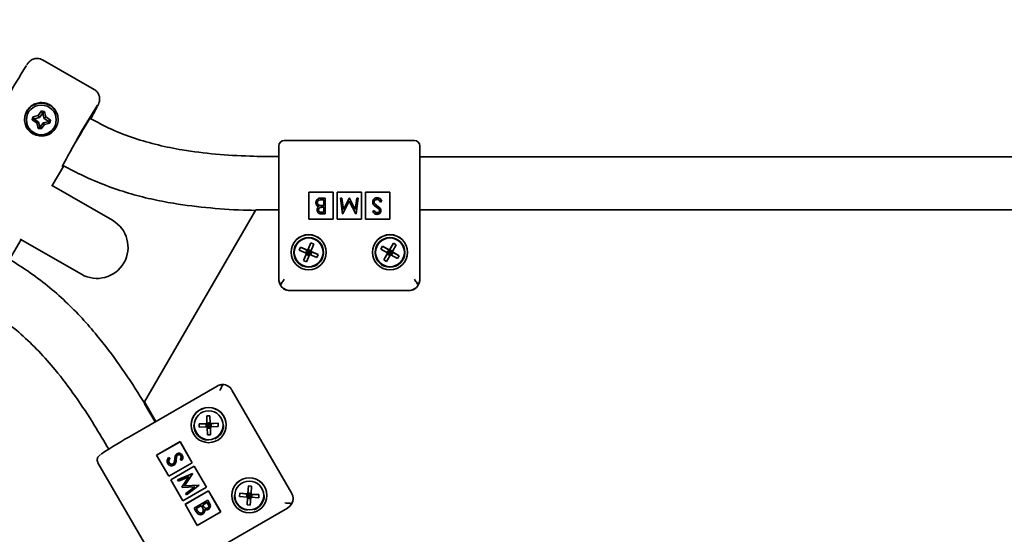
# Model space of a CAD drawing. Units: millimetres. Extents: x 0 to 212, y 0 to 297.
# Drawn here: x 99 to 106, y 219 to 222 of the extents above; entities that cross this region are included whole.
import ezdxf

# ---------------------------------------------------------------- set-up
doc = ezdxf.new("R2010")
doc.units = ezdxf.units.MM
doc.linetypes.add('HIDDEN', pattern=[1.905, 1.27, -0.635])
doc.styles.add('SLDTEXTSTYLE1', font='FONT - TRUETYPE - HUMANIST 777 LIGHT BT.TTF')
doc.dimstyles.new('SLDDIMSTYLE0', dxfattribs={"dimtxt": 2.95, "dimasz": 3.302, "dimexe": 0, "dimexo": 0.0625, "dimgap": 0.7375, "dimtad": 1, "dimlfac": 50, "dimrnd": 1e-09, "dimzin": 12, "dimdsep": 46, "dimtxsty": 'SLDTEXTSTYLE1', "dimsah": 1, "dimcen": 0.09, "dimadec": 0, "dimazin": 3, "dimtfac": 1, "dimtofl": 0, "dimtmove": 0, "dimatfit": 3, "dimfxl": 1, "dimfrac": 2, "dimtolj": 1, "dimtzin": 12, "dimarcsym": 0})

# ---------------------------------------------------------------- blocks, each defined once
blk = doc.blocks.new('_D_3')
at = {"color": 7, "linetype": 'Continuous', "lineweight": 18}
blk.add_line((104.8755, 252.8763), (89.8858, 226.8896), dxfattribs=at)
for points in [[(104.8755, 252.8763), (102.7856, 250.2699), (103.6657, 249.7622)], [(89.8858, 226.8896), (91.9757, 229.4961), (91.0956, 230.0037)]]:
    blk.add_solid(points, dxfattribs=at)
at = {"color": 7, "linetype": 'Continuous', "lineweight": 18, "insert": (92.0227, 238.3651), "char_height": 2.95, "attachment_point": 1, "rotation": 60.02251, "style": 'SLDTEXTSTYLE1'}
blk.add_mtext('1500', dxfattribs=at)

msp = doc.modelspace()

# ---------------------------------------------------------------- linework, layer by layer
at = {"color": 7, "linetype": 'Continuous', "lineweight": 35}
for p, q in [((99.3959, 221.86571), (99.01485, 222.08551)), ((99.00698, 221.70856), (98.98281, 221.67499)), ((99.01358, 221.68967), (98.99181, 221.65942)), ((99.02859, 221.70447), (99.00698, 221.70856)), ((99.01358, 221.68967), (99.00698, 221.70856)), ((99.01641, 221.68913), (99.01358, 221.68967)), ((99.01641, 221.68913), (99.02859, 221.70447)), ((99.02561, 221.65303), (99.01641, 221.68913)), ((99.0388, 221.6644), (99.02859, 221.70447)), ((98.89551, 221.64172), (98.89551, 221.6413)), ((98.94271, 221.66479), (98.93861, 221.64319)), ((98.95513, 221.6474), (98.93861, 221.64319)), ((98.93861, 221.64319), (98.97221, 221.61905)), ((98.98281, 221.67499), (98.94271, 221.66479)), ((98.95567, 221.65023), (98.94271, 221.66479)), ((98.95567, 221.65023), (98.95513, 221.6474)), ((98.95513, 221.6474), (98.98541, 221.62565)), ((98.99181, 221.65942), (98.95567, 221.65023)), ((98.98541, 221.62565), (98.97221, 221.61905)), ((98.97221, 221.61905), (98.98242, 221.57898)), ((98.99181, 221.65942), (98.98281, 221.67499)), ((98.98541, 221.62565), (98.9946, 221.58955)), ((98.99744, 221.58901), (99.01921, 221.61926)), ((99.00404, 221.57489), (99.0282, 221.60846)), ((99.01921, 221.61926), (99.05534, 221.62845)), ((99.01921, 221.61926), (99.0282, 221.60846)), ((99.02561, 221.65303), (99.0388, 221.6644)), ((99.05588, 221.63128), (99.02561, 221.65303)), ((99.0282, 221.60846), (99.06831, 221.61866)), ((99.0724, 221.64026), (99.0388, 221.6644)), ((99.05534, 221.62845), (99.05588, 221.63128)), ((99.05534, 221.62845), (99.06831, 221.61866)), ((99.05588, 221.63128), (99.0724, 221.64026)), ((99.06831, 221.61866), (99.0724, 221.64026)), ((99.11551, 221.6413), (99.11551, 221.64172)), ((99.36525, 221.6525), (99.36407, 221.65318)), ((98.9946, 221.58955), (98.98242, 221.57898)), ((98.98242, 221.57898), (99.00404, 221.57489)), ((98.9946, 221.58955), (98.99744, 221.58901)), ((98.99744, 221.58901), (99.00404, 221.57489)), ((101.75897, 221.48992), (100.79897, 221.48992)), ((100.75897, 221.18184), (100.75897, 221.44992)), ((101.79897, 221.44992), (101.79897, 221.18184)), ((107.01897, 221.36992), (101.79897, 221.36992)), ((99.08631, 221.15584), (99.17132, 221.30294)), ((99.1642, 221.30669), (99.16538, 221.30601)), ((99.16531, 221.30621), (99.16538, 221.30601)), ((100.75897, 220.4625), (100.75897, 221.18184)), ((101.79897, 221.18184), (101.79897, 220.4625)), ((99.53057, 220.89958), (99.08024, 221.15934)), ((101.15897, 221.10762), (100.97897, 221.10762)), ((100.97897, 221.10762), (100.97897, 220.9078)), ((101.15897, 221.10677), (100.97897, 221.10677)), ((101.15897, 220.9078), (101.15897, 221.10762)), ((101.36897, 221.10762), (101.18897, 221.10762)), ((101.18897, 221.10762), (101.18897, 220.9078)), ((101.36897, 221.10677), (101.18897, 221.10677)), ((101.36897, 220.9078), (101.36897, 221.10762)), ((101.57897, 221.10762), (101.39897, 221.10762)), ((101.39897, 221.10762), (101.39897, 220.9078)), ((101.57897, 221.10677), (101.39897, 221.10677)), ((101.57897, 220.9078), (101.57897, 221.10762)), ((101.03192, 221.03064), (101.03192, 221.02979)), ((101.0691, 221.06366), (101.10058, 221.06366)), ((101.09013, 221.05173), (101.07525, 221.05173)), ((101.09013, 221.05088), (101.07525, 221.05088)), ((101.09013, 221.00848), (101.09013, 221.05173)), ((101.10058, 221.06366), (101.10058, 220.94735)), ((101.22947, 220.94735), (101.21401, 221.06366)), ((101.21401, 221.06366), (101.22451, 221.06366)), ((101.21401, 221.06366), (101.21401, 221.0628)), ((101.22947, 220.94649), (101.21401, 221.0628)), ((101.22451, 221.06366), (101.23565, 220.97996)), ((101.27894, 221.04278), (101.23099, 220.94735)), ((101.27894, 221.04193), (101.23099, 220.94649)), ((101.23565, 220.97996), (101.27768, 221.06366)), ((101.27768, 221.06366), (101.28003, 221.06366)), ((101.327, 220.94735), (101.27894, 221.04278)), ((101.27894, 221.04278), (101.27894, 221.04193)), ((101.327, 220.94649), (101.27894, 221.04193)), ((101.28003, 221.06366), (101.32222, 220.97978)), ((101.32222, 220.97978), (101.33334, 221.06366)), ((101.34386, 221.06366), (101.32849, 220.94735)), ((101.34386, 221.0628), (101.32849, 220.94649)), ((101.33334, 221.06366), (101.34386, 221.06366)), ((101.34386, 221.06366), (101.34386, 221.0628)), ((101.45132, 221.03516), (101.45132, 221.03431)), ((101.48458, 221.05471), (101.48458, 221.05386)), ((101.51998, 221.04122), (101.51014, 221.03532)), ((101.51998, 221.04037), (101.51014, 221.03447)), ((101.51014, 221.03532), (101.51014, 221.03447)), ((101.51998, 221.04122), (101.51998, 221.04037)), ((100.58767, 220.97777), (99.76783, 219.55906)), ((100.75897, 220.97777), (100.58767, 220.97777)), ((101.04088, 220.97617), (101.04088, 220.97532)), ((101.07595, 220.95927), (101.09013, 220.95927)), ((101.09013, 220.99655), (101.08311, 220.99655)), ((101.09013, 220.9957), (101.08311, 220.9957)), ((101.08321, 221.00848), (101.09013, 221.00848)), ((101.09013, 220.95927), (101.09013, 220.99655)), ((101.45282, 220.96405), (101.46226, 220.9712)), ((101.45282, 220.96405), (101.45282, 220.9632)), ((101.4944, 220.98605), (101.4944, 220.98519)), ((101.51252, 220.97151), (101.51252, 220.97066)), ((107.01897, 220.97777), (101.79897, 220.97777)), ((100.97897, 220.9078), (101.15897, 220.9078)), ((101.10058, 220.94735), (101.07787, 220.94735)), ((101.10058, 220.94649), (101.07787, 220.94649)), ((101.10058, 220.94735), (101.10058, 220.94649)), ((101.18897, 220.9078), (101.36897, 220.9078)), ((101.23099, 220.94735), (101.22947, 220.94735)), ((101.22947, 220.94735), (101.22947, 220.94649)), ((101.23099, 220.94649), (101.22947, 220.94649)), ((101.23099, 220.94735), (101.23099, 220.94649)), ((101.32849, 220.94735), (101.327, 220.94735)), ((101.327, 220.94735), (101.327, 220.94649)), ((101.32849, 220.94649), (101.327, 220.94649)), ((101.32849, 220.94735), (101.32849, 220.94649)), ((101.39897, 220.9078), (101.57897, 220.9078)), ((101.48383, 220.94436), (101.48383, 220.94351)), ((98.77115, 220.61044), (98.85616, 220.75756)), ((98.85039, 220.76088), (99.30073, 220.50112)), ((100.86897, 220.6626), (100.86897, 220.66232)), ((100.91812, 220.70048), (100.90906, 220.67828)), ((100.96056, 220.65729), (100.90906, 220.67828)), ((100.96962, 220.6795), (100.91812, 220.70048)), ((100.91812, 220.70048), (100.96962, 220.67707)), ((100.97239, 220.67582), (100.96332, 220.65361)), ((100.96962, 220.67707), (100.96962, 220.6795)), ((100.99461, 220.66676), (100.97239, 220.67582)), ((100.97239, 220.67582), (100.97897, 220.65966)), ((100.99451, 220.73258), (100.97351, 220.68113)), ((100.99451, 220.73258), (100.97351, 220.67871)), ((100.97351, 220.67871), (100.97351, 220.68113)), ((100.99461, 220.66676), (100.97897, 220.65966)), ((100.98562, 220.64475), (100.99461, 220.66676)), ((101.01674, 220.72353), (100.99451, 220.73258)), ((101.01674, 220.72353), (100.99574, 220.67208)), ((100.99574, 220.66966), (100.99574, 220.67208)), ((100.99738, 220.66819), (101.04887, 220.64721)), ((100.99738, 220.66819), (100.99738, 220.66576)), ((101.04887, 220.64721), (100.99738, 220.66576)), ((101.08897, 220.66232), (101.08897, 220.6626)), ((101.46897, 220.6626), (101.46897, 220.66232)), ((101.52382, 220.70839), (101.51182, 220.68763)), ((101.55999, 220.65985), (101.51182, 220.68763)), ((101.57199, 220.68061), (101.52382, 220.70839)), ((101.52382, 220.70839), (101.57199, 220.67819)), ((101.57457, 220.67656), (101.56257, 220.6558)), ((101.57199, 220.67819), (101.57199, 220.68061)), ((101.59536, 220.66458), (101.57457, 220.67656)), ((101.57457, 220.67656), (101.57897, 220.65966)), ((101.60387, 220.72982), (101.57607, 220.6817)), ((101.60387, 220.72982), (101.57607, 220.67928)), ((101.57607, 220.67928), (101.57607, 220.6817)), ((101.59536, 220.66458), (101.57897, 220.65966)), ((101.58353, 220.64411), (101.59536, 220.66458)), ((101.62466, 220.71783), (101.59685, 220.66972)), ((101.59685, 220.66729), (101.59685, 220.66972)), ((101.59795, 220.66564), (101.64611, 220.63786)), ((101.59795, 220.66564), (101.59795, 220.66321)), ((101.64611, 220.63786), (101.59795, 220.66321)), ((101.62466, 220.71783), (101.60387, 220.72982)), ((101.68897, 220.66232), (101.68897, 220.6626)), ((100.9622, 220.6534), (100.9412, 220.60196)), ((100.9622, 220.65098), (100.9412, 220.60196)), ((100.96342, 220.5929), (100.9412, 220.60196)), ((100.9622, 220.6534), (100.9622, 220.65098)), ((100.97897, 220.65966), (100.96332, 220.65361)), ((100.96332, 220.65361), (100.98533, 220.64464)), ((100.98442, 220.64435), (100.96342, 220.5929)), ((100.98549, 220.6447), (100.97897, 220.65966)), ((100.98831, 220.64599), (101.03981, 220.62501)), ((101.03981, 220.62501), (101.04887, 220.64721)), ((101.56108, 220.65577), (101.53327, 220.60765)), ((101.56108, 220.65334), (101.53327, 220.60765)), ((101.55406, 220.59566), (101.53327, 220.60765)), ((101.58186, 220.64378), (101.55406, 220.59566)), ((101.56108, 220.65577), (101.56108, 220.65334)), ((101.57897, 220.65966), (101.56257, 220.6558)), ((101.56257, 220.6558), (101.58304, 220.644)), ((101.58329, 220.64405), (101.57897, 220.65966)), ((101.58595, 220.64487), (101.63411, 220.61709)), ((101.63411, 220.61709), (101.64611, 220.63786)), ((100.75897, 220.46079), (100.75897, 220.4625)), ((101.79897, 220.4625), (101.79897, 220.46079)), ((100.83897, 220.38083), (100.83897, 220.38087)), ((100.83897, 220.38083), (101.71897, 220.38083)), ((101.71897, 220.38083), (101.71897, 220.38087)), ((100.30364, 219.6748), (99.68029, 219.31523)), ((100.85393, 218.88108), (100.41223, 219.64544)), ((99.76783, 219.55906), (99.85162, 219.41406)), ((99.76783, 219.55906), (99.76783, 219.54373)), ((99.76783, 219.54373), (99.84498, 219.41023)), ((100.25017, 219.45594), (100.22619, 219.45511)), ((100.2281, 219.39958), (100.22619, 219.45511)), ((100.25209, 219.40041), (100.25017, 219.45594)), ((100.25017, 219.45594), (100.25209, 219.39798)), ((100.13061, 219.38488), (100.13061, 219.3846)), ((100.22522, 219.3965), (100.16964, 219.39458)), ((100.17046, 219.37062), (100.16964, 219.39458)), ((100.22522, 219.39407), (100.16964, 219.39458)), ((100.22604, 219.37253), (100.17046, 219.37062)), ((100.22522, 219.3965), (100.22522, 219.39407)), ((100.2281, 219.39716), (100.2281, 219.39958)), ((100.25219, 219.39487), (100.2282, 219.39404)), ((100.2282, 219.39404), (100.22903, 219.37008)), ((100.24061, 219.38195), (100.2282, 219.39404)), ((100.22903, 219.37008), (100.24061, 219.38195)), ((100.22903, 219.37008), (100.25301, 219.3709)), ((100.22913, 219.36965), (100.23104, 219.31412)), ((100.25219, 219.39487), (100.24061, 219.38195)), ((100.25301, 219.3709), (100.24061, 219.38195)), ((100.25209, 219.39798), (100.25209, 219.40041)), ((100.25301, 219.3709), (100.25219, 219.39487)), ((100.25312, 219.37048), (100.25503, 219.31495)), ((100.25312, 219.37048), (100.25312, 219.36805)), ((100.25503, 219.31495), (100.25312, 219.36805)), ((100.31075, 219.39944), (100.25517, 219.39753)), ((100.31075, 219.39944), (100.25517, 219.3951)), ((100.25517, 219.3951), (100.25517, 219.39753)), ((100.31158, 219.37547), (100.256, 219.37356)), ((100.31158, 219.37547), (100.31075, 219.39944)), ((100.35061, 219.3846), (100.35061, 219.38488)), ((99.68028, 219.31519), (99.68029, 219.31523)), ((100.23104, 219.31412), (100.25503, 219.31495)), ((100.0293, 219.26442), (99.85609, 219.16451)), ((100.0293, 219.26356), (99.85646, 219.16387)), ((100.1193, 219.10867), (100.0293, 219.26442)), ((100.0293, 219.26356), (100.0293, 219.26442)), ((100.11893, 219.10846), (100.0293, 219.26356)), ((99.85609, 219.16451), (99.94609, 219.00876)), ((99.94314, 219.14667), (99.95317, 219.1411)), ((99.95317, 219.1411), (99.95317, 219.14025)), ((100.00376, 219.15212), (100.00376, 219.15127)), ((100.01295, 219.16627), (100.01295, 219.16542)), ((100.03425, 219.15886), (100.03425, 219.15801)), ((100.04933, 219.14734), (100.04933, 219.14841)), ((99.42321, 219.10855), (99.90321, 218.27792)), ((99.9341, 219.12056), (99.9341, 219.11949)), ((99.93881, 219.10333), (99.93881, 219.10248)), ((99.94609, 219.00876), (100.1193, 219.10867)), ((100.1343, 219.08272), (99.96109, 218.98281)), ((100.1343, 219.08186), (99.96146, 218.98217)), ((99.98272, 219.09029), (99.98272, 219.08944)), ((100.04361, 219.12714), (100.03269, 219.13173)), ((100.03269, 219.13173), (100.03269, 219.13088)), ((100.04361, 219.12629), (100.03269, 219.13088)), ((100.04361, 219.12714), (100.04361, 219.12629)), ((100.2243, 218.92697), (100.1343, 219.08272)), ((100.1343, 219.08186), (100.1343, 219.08272)), ((100.22393, 218.92676), (100.1343, 219.08186)), ((100.01175, 218.98306), (100.12025, 219.02792)), ((100.09528, 219.00628), (100.01701, 218.97396)), ((100.09451, 219.00511), (100.01701, 218.97311)), ((100.04367, 218.92784), (100.09528, 219.00628)), ((100.121, 219.02663), (100.06231, 218.93733)), ((100.121, 219.02578), (100.06289, 218.93736)), ((100.12025, 219.02792), (100.121, 219.02663)), ((100.121, 219.02663), (100.121, 219.02578)), ((99.96109, 218.98281), (100.05109, 218.82706)), ((100.01701, 218.97396), (100.01175, 218.98306)), ((100.01175, 218.98306), (100.01175, 218.98221)), ((100.01701, 218.97311), (100.01175, 218.98221)), ((100.01701, 218.97396), (100.01701, 218.97311)), ((100.04484, 218.9258), (100.04367, 218.92784)), ((100.04367, 218.92784), (100.04367, 218.92699)), ((100.04484, 218.92495), (100.04367, 218.92699)), ((100.1384, 218.93128), (100.04484, 218.9258)), ((100.1372, 218.93036), (100.04484, 218.92495)), ((100.04484, 218.9258), (100.04484, 218.92495)), ((100.05109, 218.82706), (100.2243, 218.92697)), ((100.06231, 218.93733), (100.16901, 218.94356)), ((100.07143, 218.87979), (100.1384, 218.93128)), ((100.16976, 218.94225), (100.07668, 218.87071)), ((100.16976, 218.9414), (100.07668, 218.86986)), ((100.16901, 218.94356), (100.16976, 218.94225)), ((100.16976, 218.94225), (100.16976, 218.9414)), ((100.5297, 218.88167), (100.53364, 218.93709)), ((100.53364, 218.93709), (100.5297, 218.87925)), ((100.55757, 218.9354), (100.53364, 218.93709)), ((100.55364, 218.87997), (100.55757, 218.9354)), ((100.2393, 218.90102), (100.06609, 218.80111)), ((100.2393, 218.90016), (100.06646, 218.80047)), ((100.07668, 218.87071), (100.07143, 218.87979)), ((100.07143, 218.87979), (100.07143, 218.87894)), ((100.07668, 218.86986), (100.07143, 218.87894)), ((100.07668, 218.87071), (100.07668, 218.86986)), ((100.3293, 218.74527), (100.2393, 218.90102)), ((100.2393, 218.90016), (100.2393, 218.90102)), ((100.32893, 218.74506), (100.2393, 218.90016)), ((100.43061, 218.86574), (100.43061, 218.86546)), ((100.46934, 218.85892), (100.47103, 218.88284)), ((100.52481, 218.85499), (100.46934, 218.85892)), ((100.52651, 218.8789), (100.47103, 218.88284)), ((100.52651, 218.87648), (100.47103, 218.88284)), ((100.52758, 218.8518), (100.52364, 218.79637)), ((100.52364, 218.79637), (100.52758, 218.84937)), ((100.52651, 218.8789), (100.52651, 218.87648)), ((100.52758, 218.8518), (100.52758, 218.84937)), ((100.52949, 218.87614), (100.52779, 218.85222)), ((100.52779, 218.85222), (100.54061, 218.86281)), ((100.52779, 218.85222), (100.55173, 218.85052)), ((100.55343, 218.87444), (100.52949, 218.87614)), ((100.54061, 218.86281), (100.52949, 218.87614)), ((100.5297, 218.87925), (100.5297, 218.88167)), ((100.55343, 218.87444), (100.54061, 218.86281)), ((100.55173, 218.85052), (100.54061, 218.86281)), ((100.55152, 218.8501), (100.54758, 218.79468)), ((100.55173, 218.85052), (100.55343, 218.87444)), ((100.55364, 218.87755), (100.55364, 218.87997)), ((100.61018, 218.84893), (100.55471, 218.85287)), ((100.61188, 218.87285), (100.55641, 218.87678)), ((100.55641, 218.87436), (100.55641, 218.87678)), ((100.61188, 218.87285), (100.55641, 218.87436)), ((100.61018, 218.84893), (100.61188, 218.87285)), ((100.65061, 218.86546), (100.65061, 218.86574)), ((100.86381, 218.84253), (100.86381, 218.84423)), ((100.06609, 218.80111), (100.15609, 218.64536)), ((100.13339, 218.77257), (100.23421, 218.83072)), ((100.14913, 218.74533), (100.13339, 218.77257)), ((100.13339, 218.77257), (100.13339, 218.77172)), ((100.14913, 218.74448), (100.13339, 218.77172)), ((100.18644, 218.79112), (100.14896, 218.76949)), ((100.18644, 218.79026), (100.14932, 218.76885)), ((100.1899, 218.78512), (100.18644, 218.79112)), ((100.18644, 218.79112), (100.18644, 218.79026)), ((100.1899, 218.78427), (100.18644, 218.79026)), ((100.22909, 218.81572), (100.19678, 218.79708)), ((100.19678, 218.79708), (100.20029, 218.79101)), ((100.22909, 218.81487), (100.19715, 218.79644)), ((100.20026, 218.4136), (100.8238, 218.77327)), ((100.23618, 218.80345), (100.22909, 218.81572)), ((100.22909, 218.81572), (100.22909, 218.81487)), ((100.23618, 218.8026), (100.22909, 218.81487)), ((100.23421, 218.83072), (100.24557, 218.81107)), ((100.25336, 218.7874), (100.25336, 218.78846)), ((100.52364, 218.79637), (100.54758, 218.79468)), ((100.82381, 218.77331), (100.8238, 218.77327)), ((100.14896, 218.76949), (100.15639, 218.75662)), ((100.15609, 218.64536), (100.3293, 218.74527)), ((100.19634, 218.72967), (100.19634, 218.72882)), ((100.1996, 218.76559), (100.1996, 218.76474)), ((100.20027, 218.75581), (100.1996, 218.76474)), ((100.21175, 218.7543), (100.21175, 218.75536)), ((100.23908, 218.76466), (100.23908, 218.76381))]:
    msp.add_line(p, q, dxfattribs=at)
at = {"color": 7, "linetype": 'Continuous', "lineweight": 35, "flags": 128}
for points in [[(99.37031, 221.66096), (99.36853, 221.65951), (99.36322, 221.65192), (99.35459, 221.63845), (99.34291, 221.61956), (99.32859, 221.59589), (99.31212, 221.56825), (99.29405, 221.53758), (99.275, 221.50493), (99.25563, 221.4714), (99.23658, 221.43813), (99.21851, 221.40627), (99.20204, 221.37689), (99.18772, 221.351), (99.17604, 221.32948), (99.16741, 221.31306), (99.1621, 221.30229), (99.16031, 221.29756), (99.1621, 221.29901), (99.16479, 221.30271)], [(99.36787, 221.65481), (99.36853, 221.65622), (99.37031, 221.66096)], [(101.08082, 220.62082), (101.0881, 220.64857), (101.08897, 220.66232)], [(101.67423, 220.60737), (101.68522, 220.63387), (101.68897, 220.66232)]]:
    msp.add_lwpolyline(points, dxfattribs=at)
at = {"color": 7, "linetype": 'Continuous', "lineweight": 35}
for centre, radius in [((99.00544, 221.64168), 0.10994), ((100.97888, 220.664), 0.12992), ((100.97904, 220.66263), 0.10993), ((100.97903, 220.6628), 0.10655), ((101.57888, 220.664), 0.12992), ((101.57904, 220.66264), 0.10993), ((101.57903, 220.66281), 0.10655), ((100.24066, 219.3864), 0.12996), ((100.2406, 219.38509), 0.10657), ((100.54066, 218.86725), 0.12996), ((100.54058, 218.86595), 0.10657)]:
    msp.add_circle(centre, radius, dxfattribs=at)
at = {"color": 7, "linetype": 'HIDDEN', "lineweight": 18, "true_color": 0xffffff}
msp.add_arc((72.89795, 235.68813), 34.769, 32.616144, 269.283655, dxfattribs=at)
at = {"color": 7, "linetype": 'Continuous', "lineweight": 35}
for centre, radius, start, end in [((103.89858, 218.87874), 5.91969, 147.671008, 150.512573), ((99.00551, 221.64181), 0.124, 0.036897, 179.963103), ((99.00553, 221.64619), 0.12397, 150.044408, 330.000604), ((104.11818, 218.75247), 5.57316, 147.450098, 150.546639), ((96.95929, 223.00426), 2.76499, 330.721362, 332.754534), ((99.00551, 221.64137), 0.11, 180.038346, 359.961654), ((100.79897, 221.44992), 0.04, 90, 180), ((101.75897, 221.44992), 0.04, 0, 90), ((99.41565, 220.70035), 0.23, 240.022506, 60.022506), ((100.97897, 220.66308), 0.13, 0.037962, 179.962038), ((101.57897, 220.66308), 0.13, 0.037962, 179.962038), ((100.97897, 220.66017), 0.0192, 0.036235, 179.963765), ((100.97896, 220.66271), 0.01921, 106.481906, 119.109538), ((100.97899, 220.66274), 0.01917, 16.511075, 29.154693), ((101.57897, 220.66017), 0.0192, 0.035953, 179.964047), ((101.57897, 220.66271), 0.01921, 98.674144, 111.299873), ((101.579, 220.66274), 0.01917, 8.690239, 21.335765), ((100.97894, 220.66274), 0.01917, 196.511075, 209.154693), ((100.97897, 220.66277), 0.01921, 286.481906, 299.109538), ((101.57894, 220.66274), 0.01917, 188.690239, 201.335765), ((101.57897, 220.66277), 0.01921, 278.674144, 291.299873), ((100.83893, 220.46083), 0.07996, 180.026006, 270.025982), ((101.719, 220.46083), 0.07996, 269.974018, 359.973994), ((100.24061, 219.38537), 0.13, 0.037448, 179.962552), ((100.24054, 219.38492), 0.10993, 180.017927, 267.628774), ((100.24061, 219.38246), 0.0192, 0.036322, 179.963678), ((100.24059, 219.38502), 0.01919, 130.627456, 143.263862), ((100.2406, 219.38504), 0.01919, 220.680107, 233.314941), ((100.24062, 219.38501), 0.01919, 40.680107, 53.314941), ((100.24062, 219.38504), 0.01919, 310.627456, 323.263862), ((100.2407, 219.38491), 0.1099, 294.037575, 359.984923), ((101.313, 216.39451), 3.34607, 119.206234, 123.896889), ((100.54061, 218.86623), 0.13, 0.037448, 179.962552), ((100.54054, 218.86578), 0.10993, 180.021274, 261.594791), ((100.54061, 218.86332), 0.0192, 0.035543, 179.964457), ((100.54059, 218.86589), 0.01919, 214.648675, 227.285909), ((100.5406, 218.86587), 0.01919, 124.598822, 137.232828), ((100.54062, 218.8659), 0.01919, 304.598822, 317.232828), ((100.54062, 218.86587), 0.01919, 34.648675, 47.285909), ((100.5407, 218.86577), 0.10991, 288.005352, 359.984767), ((100.7839, 218.84254), 0.07991, 299.963779, 359.991188)]:
    msp.add_arc(centre, radius, start, end, dxfattribs=at)
for centre, major_axis, ratio, start_param, end_param in [((100.97897, 220.65966), (-0.01102, 0.01641), 0.9579811, 6.1801256, 7.5303887), ((100.97897, 220.65966), (0.00385, 0.01962), 0.9589308, 5.4224877, 6.7727508), ((100.97897, 220.65966), (0.01614, 0.01087), 0.9566372, 4.6487833, 5.9990464), ((101.57897, 220.65966), (-0.0099, 0.01717), 0.9581949, 6.1132106, 7.4634736), ((101.57897, 220.65966), (0.00517, 0.01929), 0.958828, 5.3569012, 6.7071642), ((101.57897, 220.65966), (0.0168, 0.00971), 0.9564153, 4.5793168, 5.9295798), ((100.97897, 220.65966), (0.01887, -0.00371), 0.9556331, 3.835595, 5.185858), ((101.57897, 220.65966), (0.0186, -0.00499), 0.9557441, 3.7647927, 5.1150558), ((100.83897, 220.46079), (0.05776, -0.05776), 0.958289, 4.4537227, 5.4764906), ((101.71897, 220.46079), (0.05776, 0.05776), 0.958289, 3.9482873, 4.9710553), ((100.34381, 219.60394), (-0.02153, 0.08028), 0.9597693, 4.9635353, 5.9863032), ((100.24061, 219.38195), (0.01409, -0.01363), 0.9572534, 3.2477741, 4.5980371), ((100.24061, 219.38195), (-0.00034, 0.02002), 0.9590564, 5.6245266, 6.9747896), ((100.24061, 219.38195), (0.0192, 0.00033), 0.9554967, 4.0551969, 5.40546), ((100.24061, 219.38195), (0.01363, 0.01412), 0.9573758, 4.8611501, 6.2114132), ((100.54061, 218.86281), (-0.01338, 0.01438), 0.9574403, 0.0536025, 1.4038655), ((100.54061, 218.86281), (0.01919, -0.00068), 0.9555003, 4.0003308, 5.3505938), ((100.54061, 218.86281), (0.00071, 0.02001), 0.9590531, 5.5741442, 6.9244073), ((100.54061, 218.86281), (0.01432, 0.01336), 0.9571885, 4.8084896, 6.1587527), ((100.78381, 218.84253), (0.07749, 0.02078), 0.9567553, 5.5328699, 6.5556378)]:
    msp.add_ellipse(centre, major_axis=major_axis, ratio=ratio, start_param=start_param, end_param=end_param, dxfattribs=at)
for points, knots in [([(99.01451, 222.08508), (99.00904, 222.08801), (98.99768, 222.09408), (98.97883, 222.09679), (98.96099, 222.09565), (98.94568, 222.09126), (98.93322, 222.08505), (98.92367, 222.07819), (98.91694, 222.07194), (98.91216, 222.06666), (98.90806, 222.06152), (98.9042, 222.05628), (98.90091, 222.05131), (98.89921, 222.04875)], [0, 0, 0, 0, 0.0992479, 0.2064083, 0.3014896, 0.3870267, 0.4636227, 0.530984, 0.5918586, 0.6544215, 0.7378524, 0.8644161, 1, 1, 1, 1]), ([(99.41951, 221.7422), (99.42122, 221.7456), (99.42455, 221.75219), (99.4278, 221.75939), (99.43067, 221.76637), (99.4335, 221.77511), (99.43575, 221.78646), (99.43641, 221.8001), (99.43411, 221.81627), (99.42769, 221.83369), (99.41613, 221.85003), (99.40484, 221.86122), (99.39691, 221.8647), (99.39546, 221.86533)], [0, 0, 0, 0, 0.14597312, 0.28319274, 0.38923328, 0.46555742, 0.52485216, 0.59682067, 0.67860149, 0.7706288, 0.87137896, 0.97643811, 1, 1, 1, 1]), ([(98.89812, 221.7081), (98.90604, 221.71918), (98.92188, 221.74133), (98.95762, 221.76242), (98.99813, 221.77163), (99.04033, 221.76674), (99.07823, 221.74841), (99.10745, 221.71969), (99.12601, 221.68343), (99.13178, 221.64235), (99.12519, 221.60793), (99.11578, 221.58979), (99.11289, 221.58421)], [0, 0, 0, 0, 0.1039441, 0.2077792, 0.3144774, 0.4237156, 0.5296759, 0.6315561, 0.7349455, 0.8429518, 0.9517246, 1, 1, 1, 1]), ([(100.75897, 221.37055), (100.68746, 221.3711), (100.5314, 221.37232), (100.29319, 221.38646), (100.06684, 221.41405), (99.8667, 221.45396), (99.69174, 221.50429), (99.52294, 221.56839), (99.41741, 221.62468), (99.36526, 221.65249)], [0, 0, 0, 0, 0.1491207, 0.3254791, 0.4973945, 0.6242836, 0.7507099, 0.8768078, 1, 1, 1, 1]), ([(99.16537, 221.30602), (99.2151, 221.27921), (99.31729, 221.22413), (99.47957, 221.15672), (99.64644, 221.09928), (99.81378, 221.05575), (100.01588, 221.01705), (100.25462, 220.98876), (100.45679, 220.97488), (100.5669, 220.9735), (100.58507, 220.97327)], [0, 0, 0, 0, 0.1149639, 0.2362096, 0.3572326, 0.4739879, 0.5878652, 0.7758507, 0.9630207, 1, 1, 1, 1]), ([(101.03192, 221.03064), (101.03262, 221.03585), (101.034, 221.04628), (101.04446, 221.05736), (101.0568, 221.06295), (101.06499, 221.06342), (101.0691, 221.06366)], [0, 0, 0, 0, 0.2791527, 0.5586192, 0.7790423, 1, 1, 1, 1]), ([(101.05434, 221.00091), (101.05084, 221.00232), (101.04388, 221.00514), (101.03653, 221.01292), (101.03255, 221.02182), (101.03213, 221.0277), (101.03192, 221.03064)], [0, 0, 0, 0, 0.2803796, 0.5596164, 0.7797413, 1, 1, 1, 1]), ([(101.05434, 221.00006), (101.05084, 221.00147), (101.04388, 221.00429), (101.03653, 221.01207), (101.03255, 221.02097), (101.03213, 221.02685), (101.03192, 221.02979)], [0, 0, 0, 0, 0.2803796, 0.5596164, 0.7797413, 1, 1, 1, 1]), ([(101.07525, 221.05173), (101.06765, 221.05171), (101.05626, 221.05169), (101.04617, 221.0428), (101.04286, 221.03616), (101.04253, 221.03248), (101.04237, 221.03064)], [0, 0, 0, 0, 0.4993698, 0.7487717, 0.8744052, 1, 1, 1, 1]), ([(101.07525, 221.05088), (101.06765, 221.05086), (101.05626, 221.05084), (101.04617, 221.04195), (101.04286, 221.0353), (101.04253, 221.03163), (101.04237, 221.02979)], [0, 0, 0, 0, 0.4993698, 0.7487717, 0.8744052, 1, 1, 1, 1]), ([(101.04237, 221.03064), (101.04272, 221.02779), (101.04343, 221.02209), (101.05015, 221.01378), (101.05715, 221.01134), (101.06142, 221.00986)], [0, 0, 0, 0, 0.2799877, 0.5604317, 1, 1, 1, 1]), ([(101.45132, 221.03516), (101.45198, 221.03992), (101.45328, 221.04944), (101.46257, 221.0596), (101.47334, 221.06573), (101.48083, 221.06633), (101.48458, 221.06664)], [0, 0, 0, 0, 0.2791825, 0.5590727, 0.7794364, 1, 1, 1, 1]), ([(101.47875, 220.99763), (101.47145, 221.00303), (101.46129, 221.01055), (101.45263, 221.02455), (101.45176, 221.03163), (101.45132, 221.03516)], [0, 0, 0, 0, 0.5601154, 0.7802838, 1, 1, 1, 1]), ([(101.47875, 220.99677), (101.47145, 221.00217), (101.46129, 221.0097), (101.45263, 221.0237), (101.45176, 221.03077), (101.45132, 221.03431)], [0, 0, 0, 0, 0.5601154, 0.7802838, 1, 1, 1, 1]), ([(101.48458, 221.05471), (101.48145, 221.0544), (101.47519, 221.05377), (101.46755, 221.04907), (101.4627, 221.04237), (101.46208, 221.03745), (101.46177, 221.035)], [0, 0, 0, 0, 0.2802553, 0.560109, 0.7800802, 1, 1, 1, 1]), ([(101.48458, 221.05386), (101.48145, 221.05354), (101.47519, 221.05292), (101.46755, 221.04822), (101.4627, 221.04152), (101.46208, 221.0366), (101.46177, 221.03415)], [0, 0, 0, 0, 0.2802553, 0.560109, 0.7800802, 1, 1, 1, 1]), ([(101.46177, 221.035), (101.46206, 221.03268), (101.46257, 221.02854), (101.46491, 221.0251), (101.46594, 221.02358)], [0, 0, 0, 0, 0.5589902, 1, 1, 1, 1]), ([(101.48458, 221.06664), (101.48889, 221.06621), (101.4975, 221.06535), (101.51077, 221.05658), (101.51648, 221.04705), (101.51998, 221.04122)], [0, 0, 0, 0, 0.2798747, 0.5596912, 1, 1, 1, 1]), ([(101.51014, 221.03532), (101.50668, 221.04064), (101.50185, 221.04804), (101.49199, 221.05394), (101.48705, 221.05445), (101.48458, 221.05471)], [0, 0, 0, 0, 0.5593206, 0.7797817, 1, 1, 1, 1]), ([(101.51014, 221.03447), (101.50668, 221.03978), (101.50185, 221.04719), (101.49199, 221.05309), (101.48705, 221.0536), (101.48458, 221.05386)], [0, 0, 0, 0, 0.5593206, 0.7797817, 1, 1, 1, 1]), ([(101.04088, 220.97617), (101.04108, 220.97891), (101.04147, 220.9844), (101.04529, 220.99374), (101.05091, 220.9982), (101.05434, 221.00091)], [0, 0, 0, 0, 0.2808766, 0.5614741, 1, 1, 1, 1]), ([(101.07787, 220.94735), (101.07288, 220.94745), (101.06296, 220.94766), (101.04983, 220.95359), (101.04219, 220.96446), (101.04132, 220.97227), (101.04088, 220.97617)], [0, 0, 0, 0, 0.2813174, 0.559922, 0.7799345, 1, 1, 1, 1]), ([(101.07787, 220.94649), (101.07288, 220.9466), (101.06296, 220.94681), (101.04983, 220.95274), (101.04219, 220.96361), (101.04132, 220.97141), (101.04088, 220.97532)], [0, 0, 0, 0, 0.2813174, 0.559922, 0.7799345, 1, 1, 1, 1]), ([(101.08311, 220.99655), (101.07579, 220.99655), (101.06663, 220.99653), (101.05764, 220.99062), (101.05411, 220.98659), (101.05177, 220.9817), (101.05147, 220.97815), (101.05133, 220.97638)], [0, 0, 0, 0, 0.4986432, 0.6240715, 0.749445, 0.8747453, 1, 1, 1, 1]), ([(101.08311, 220.9957), (101.07579, 220.99569), (101.06663, 220.99568), (101.05764, 220.98976), (101.05411, 220.98574), (101.05177, 220.98085), (101.05147, 220.9773), (101.05133, 220.97553)], [0, 0, 0, 0, 0.4986432, 0.6240715, 0.749445, 0.8747453, 1, 1, 1, 1]), ([(101.05133, 220.97638), (101.05166, 220.97351), (101.05216, 220.9692), (101.05584, 220.96476), (101.06281, 220.9598), (101.07012, 220.95951), (101.07595, 220.95927)], [0, 0, 0, 0, 0.2492999, 0.3749383, 0.500652, 1, 1, 1, 1]), ([(101.06142, 221.00986), (101.06547, 221.00936), (101.07271, 221.00846), (101.08, 221.00848), (101.08321, 221.00848)], [0, 0, 0, 0, 0.5597344, 1, 1, 1, 1]), ([(101.48383, 220.94436), (101.48025, 220.94471), (101.47308, 220.94542), (101.46186, 220.95226), (101.45625, 220.95957), (101.45282, 220.96405)], [0, 0, 0, 0, 0.2797624, 0.5595004, 1, 1, 1, 1]), ([(101.48383, 220.94351), (101.48025, 220.94386), (101.47308, 220.94456), (101.46186, 220.9514), (101.45625, 220.95872), (101.45282, 220.9632)], [0, 0, 0, 0, 0.2797624, 0.5595004, 1, 1, 1, 1]), ([(101.46226, 220.9712), (101.46555, 220.96699), (101.47013, 220.96111), (101.47875, 220.95678), (101.48292, 220.95645), (101.485, 220.95629)], [0, 0, 0, 0, 0.559835, 0.7798475, 1, 1, 1, 1]), ([(101.46594, 221.02358), (101.46953, 221.01975), (101.47594, 221.01289), (101.48357, 221.00744), (101.48693, 221.00503)], [0, 0, 0, 0, 0.5595002, 1, 1, 1, 1]), ([(101.4944, 220.98605), (101.49152, 220.98827), (101.48639, 220.99225), (101.48108, 220.99598), (101.47875, 220.99763)], [0, 0, 0, 0, 0.5599058, 1, 1, 1, 1]), ([(101.4944, 220.98519), (101.49152, 220.98742), (101.48639, 220.9914), (101.48108, 220.99513), (101.47875, 220.99677)], [0, 0, 0, 0, 0.5599058, 1, 1, 1, 1]), ([(101.51252, 220.97151), (101.51201, 220.96738), (101.51099, 220.95913), (101.50306, 220.95015), (101.49354, 220.9452), (101.48707, 220.94464), (101.48383, 220.94436)], [0, 0, 0, 0, 0.2794969, 0.558769, 0.779387, 1, 1, 1, 1]), ([(101.51252, 220.97066), (101.51201, 220.96653), (101.51099, 220.95828), (101.50306, 220.9493), (101.49354, 220.94435), (101.48707, 220.94379), (101.48383, 220.94351)], [0, 0, 0, 0, 0.2794969, 0.558769, 0.779387, 1, 1, 1, 1]), ([(101.485, 220.95629), (101.48736, 220.95647), (101.49208, 220.95684), (101.49777, 220.96046), (101.5015, 220.96545), (101.50188, 220.96916), (101.50207, 220.97102)], [0, 0, 0, 0, 0.2802743, 0.5599314, 0.7799201, 1, 1, 1, 1]), ([(101.48693, 221.00503), (101.49073, 221.00236), (101.49751, 220.99758), (101.50341, 220.99177), (101.50601, 220.98921)], [0, 0, 0, 0, 0.560415, 1, 1, 1, 1]), ([(101.50207, 220.97102), (101.50193, 220.97264), (101.50164, 220.97588), (101.49915, 220.98124), (101.4962, 220.98422), (101.4944, 220.98605)], [0, 0, 0, 0, 0.2798353, 0.5598026, 1, 1, 1, 1]), ([(101.50207, 220.97017), (101.50193, 220.97179), (101.50164, 220.97503), (101.49915, 220.98039), (101.4962, 220.98337), (101.4944, 220.98519)], [0, 0, 0, 0, 0.2798353, 0.5598026, 1, 1, 1, 1]), ([(101.50601, 220.98921), (101.50806, 220.9862), (101.51173, 220.98081), (101.51227, 220.97435), (101.51252, 220.97151)], [0, 0, 0, 0, 0.5598405, 1, 1, 1, 1]), ([(99.84766, 219.41177), (99.8108, 219.47444), (99.72734, 219.61632), (99.58529, 219.83055), (99.44096, 220.02273), (99.30642, 220.1783), (99.185, 220.30132), (99.0518, 220.41698), (98.91221, 220.52369), (98.81337, 220.58457), (98.76526, 220.6142)], [0, 0, 0, 0, 0.1332651, 0.3017027, 0.4709125, 0.573412, 0.6784853, 0.7873909, 0.896517, 1, 1, 1, 1]), ([(100.77068, 220.42206), (100.7666, 220.43033), (100.76011, 220.44348), (100.75897, 220.45729), (100.75897, 220.46243), (100.75897, 220.4625)], [0, 0, 0, 0, 0.6252911, 0.9951401, 1, 1, 1, 1]), ([(100.79897, 220.4642), (100.79892, 220.46413), (100.79516, 220.45883), (100.785, 220.44454), (100.77621, 220.43074), (100.77068, 220.42206)], [0, 0, 0, 0, 0.0048599, 0.3747089, 1, 1, 1, 1]), ([(101.78725, 220.42206), (101.78172, 220.43074), (101.77293, 220.44454), (101.76277, 220.45883), (101.75901, 220.46413), (101.75897, 220.4642)], [0, 0, 0, 0, 0.6252911, 0.9951401, 1, 1, 1, 1]), ([(101.79897, 220.4625), (101.79897, 220.46243), (101.79896, 220.45729), (101.79782, 220.44348), (101.79133, 220.43033), (101.78725, 220.42206)], [0, 0, 0, 0, 0.00485989, 0.37470894, 1, 1, 1, 1]), ([(98.56537, 220.26773), (98.61555, 220.23652), (98.7171, 220.17336), (98.85706, 220.05937), (98.98817, 219.93315), (99.12282, 219.77995), (99.25988, 219.59791), (99.38999, 219.40087), (99.4679, 219.26849), (99.50295, 219.20893)], [0, 0, 0, 0, 0.1237895, 0.2505132, 0.3775722, 0.5050812, 0.6778309, 0.8550684, 1, 1, 1, 1]), ([(100.30381, 219.67486), (100.30387, 219.6749), (100.30847, 219.67771), (100.32138, 219.68427), (100.33636, 219.6858), (100.34577, 219.68675)], [0, 0, 0, 0, 0.0048599, 0.3747089, 1, 1, 1, 1]), ([(100.34577, 219.68675), (100.34116, 219.67789), (100.33383, 219.66379), (100.32657, 219.64793), (100.32385, 219.64203), (100.32381, 219.64196)], [0, 0, 0, 0, 0.6252911, 0.9951401, 1, 1, 1, 1]), ([(99.44278, 219.16913), (99.43913, 219.16639), (99.43427, 219.16273), (99.42767, 219.15584), (99.4228, 219.14909), (99.41834, 219.13871), (99.41732, 219.12549), (99.41922, 219.11425), (99.42312, 219.10947), (99.42386, 219.10855)], [0, 0, 0, 0, 0.3792565, 0.5041644, 0.608039, 0.7146157, 0.8367563, 0.9687181, 1, 1, 1, 1]), ([(99.93881, 219.10333), (99.93703, 219.10727), (99.93347, 219.11515), (99.93443, 219.13102), (99.93984, 219.14073), (99.94314, 219.14667)], [0, 0, 0, 0, 0.2798747, 0.5596912, 1, 1, 1, 1]), ([(99.95317, 219.1411), (99.9503, 219.13545), (99.94629, 219.12757), (99.94611, 219.11609), (99.94814, 219.11156), (99.94915, 219.10929)], [0, 0, 0, 0, 0.55932064, 0.77978172, 1, 1, 1, 1]), ([(99.95317, 219.14025), (99.94999, 219.13458), (99.94622, 219.12787), (99.94654, 219.12044), (99.94658, 219.11929)], [0, 0, 0, 0, 0.84398277, 1, 1, 1, 1]), ([(99.98545, 219.10873), (99.98698, 219.11376), (99.98971, 219.12273), (99.99063, 219.13206), (99.99103, 219.13617)], [0, 0, 0, 0, 0.55950017, 1, 1, 1, 1]), ([(99.99103, 219.13617), (99.99145, 219.14079), (99.9922, 219.14904), (99.99429, 219.15706), (99.9952, 219.16058)], [0, 0, 0, 0, 0.560415, 1, 1, 1, 1]), ([(99.9952, 219.16058), (99.99679, 219.16387), (99.99963, 219.16973), (100.00496, 219.17344), (100.0073, 219.17507)], [0, 0, 0, 0, 0.55984046, 1, 1, 1, 1]), ([(100.00376, 219.15212), (100.00326, 219.14852), (100.00238, 219.14209), (100.0018, 219.13563), (100.00154, 219.13279)], [0, 0, 0, 0, 0.5599058, 1, 1, 1, 1]), ([(100.00376, 219.15127), (100.00326, 219.14767), (100.00238, 219.14124), (100.0018, 219.13478), (100.00154, 219.13194)], [0, 0, 0, 0, 0.55990578, 1, 1, 1, 1]), ([(100.01295, 219.16627), (100.01161, 219.16534), (100.00895, 219.16347), (100.00555, 219.15863), (100.00444, 219.15459), (100.00376, 219.15212)], [0, 0, 0, 0, 0.2798353, 0.5598026, 1, 1, 1, 1]), ([(100.01295, 219.16542), (100.01161, 219.16449), (100.00895, 219.16262), (100.00555, 219.15778), (100.00444, 219.15374), (100.00376, 219.15127)], [0, 0, 0, 0, 0.2798353, 0.5598026, 1, 1, 1, 1]), ([(100.0073, 219.17507), (100.01113, 219.17669), (100.01879, 219.17993), (100.03054, 219.17756), (100.03959, 219.1718), (100.04331, 219.16648), (100.04517, 219.16382)], [0, 0, 0, 0, 0.2794969, 0.558769, 0.779387, 1, 1, 1, 1]), ([(100.03425, 219.15886), (100.03291, 219.16082), (100.03023, 219.16472), (100.02425, 219.16783), (100.01806, 219.16856), (100.01465, 219.16704), (100.01295, 219.16627)], [0, 0, 0, 0, 0.2802743, 0.5599314, 0.7799201, 1, 1, 1, 1]), ([(100.03425, 219.15801), (100.03291, 219.15997), (100.03023, 219.16387), (100.02425, 219.16698), (100.01806, 219.16771), (100.01465, 219.16618), (100.01295, 219.16542)], [0, 0, 0, 0, 0.2802743, 0.5599314, 0.7799201, 1, 1, 1, 1]), ([(100.03269, 219.13173), (100.0347, 219.13669), (100.0375, 219.14359), (100.03695, 219.15322), (100.03515, 219.15698), (100.03425, 219.15886)], [0, 0, 0, 0, 0.559835, 0.7798475, 1, 1, 1, 1]), ([(100.03694, 219.14756), (100.03691, 219.14914), (100.03685, 219.15283), (100.03519, 219.15613), (100.03425, 219.15801)], [0, 0, 0, 0, 0.4310594, 1, 1, 1, 1]), ([(100.04517, 219.16382), (100.04666, 219.16054), (100.04963, 219.15399), (100.04932, 219.14086), (100.04578, 219.13235), (100.04361, 219.12714)], [0, 0, 0, 0, 0.2797624, 0.5595004, 1, 1, 1, 1]), ([(100.04886, 219.14745), (100.04892, 219.14571), (100.04921, 219.13833), (100.04604, 219.1315), (100.04361, 219.12629)], [0, 0, 0, 0, 0.235776, 1, 1, 1, 1]), ([(99.93881, 219.10248), (99.93679, 219.10641), (99.93399, 219.11189), (99.93453, 219.11789), (99.93469, 219.11958)], [0, 0, 0, 0, 0.7182981, 1, 1, 1, 1]), ([(99.98272, 219.09029), (99.97827, 219.08848), (99.96936, 219.08485), (99.95591, 219.0878), (99.94522, 219.09406), (99.94095, 219.10024), (99.93881, 219.10333)], [0, 0, 0, 0, 0.2791825, 0.5590727, 0.7794364, 1, 1, 1, 1]), ([(99.98272, 219.08944), (99.97827, 219.08763), (99.96936, 219.084), (99.95591, 219.08695), (99.94522, 219.09321), (99.94095, 219.09938), (99.93881, 219.10248)], [0, 0, 0, 0, 0.2791825, 0.5590727, 0.7794364, 1, 1, 1, 1]), ([(99.94915, 219.10929), (99.95098, 219.10674), (99.95465, 219.10164), (99.96255, 219.09738), (99.97079, 219.09653), (99.97535, 219.09845), (99.97764, 219.09941)], [0, 0, 0, 0, 0.2802553, 0.560109, 0.7800802, 1, 1, 1, 1]), ([(99.97764, 219.09941), (99.9795, 219.10082), (99.98284, 219.10334), (99.98465, 219.10708), (99.98545, 219.10873)], [0, 0, 0, 0, 0.5589902, 1, 1, 1, 1]), ([(100.00154, 219.13279), (100.00051, 219.12378), (99.99907, 219.11122), (99.99127, 219.09673), (99.98557, 219.09244), (99.98272, 219.09029)], [0, 0, 0, 0, 0.5601154, 0.7802838, 1, 1, 1, 1]), ([(100.00154, 219.13194), (100.00051, 219.12292), (99.99907, 219.11037), (99.99127, 219.09588), (99.98557, 219.09159), (99.98272, 219.08944)], [0, 0, 0, 0, 0.5601154, 0.7802838, 1, 1, 1, 1]), ([(100.1996, 218.76559), (100.19801, 218.76934), (100.19517, 218.77605), (100.19151, 218.78235), (100.1899, 218.78512)], [0, 0, 0, 0, 0.5597344, 1, 1, 1, 1]), ([(100.1996, 218.76474), (100.19801, 218.76849), (100.19517, 218.7752), (100.19151, 218.7815), (100.1899, 218.78427)], [0, 0, 0, 0, 0.5597344, 1, 1, 1, 1]), ([(100.20029, 218.79101), (100.20396, 218.78468), (100.20855, 218.77676), (100.21817, 218.77193), (100.22343, 218.7709), (100.22884, 218.77131), (100.23206, 218.77283), (100.23367, 218.77359)], [0, 0, 0, 0, 0.4986432, 0.6240715, 0.749445, 0.8747453, 1, 1, 1, 1]), ([(100.23367, 218.77359), (100.23599, 218.77531), (100.23947, 218.7779), (100.24149, 218.78331), (100.2423, 218.79182), (100.2389, 218.79828), (100.23618, 218.80345)], [0, 0, 0, 0, 0.2492999, 0.3749383, 0.500652, 1, 1, 1, 1]), ([(100.24169, 218.78627), (100.2417, 218.78641), (100.24232, 218.79215), (100.23921, 218.79744), (100.23618, 218.8026)], [0, 0, 0, 0, 0.0255692, 1, 1, 1, 1]), ([(100.24557, 218.81107), (100.24797, 218.8067), (100.25275, 218.79801), (100.25417, 218.78369), (100.24857, 218.77164), (100.24224, 218.76699), (100.23908, 218.76466)], [0, 0, 0, 0, 0.2813174, 0.559922, 0.7799345, 1, 1, 1, 1]), ([(100.25243, 218.78744), (100.25267, 218.78562), (100.25345, 218.77991), (100.24836, 218.77079), (100.24217, 218.76613), (100.23908, 218.76381)], [0, 0, 0, 0, 0.1895027, 0.5947027, 1, 1, 1, 1]), ([(100.80381, 218.81133), (100.8039, 218.81132), (100.81037, 218.81072), (100.82779, 218.809), (100.84392, 218.80788), (100.85405, 218.80718)], [0, 0, 0, 0, 0.0048599, 0.3747089, 1, 1, 1, 1]), ([(100.85405, 218.80718), (100.84872, 218.79916), (100.84024, 218.78641), (100.82847, 218.77787), (100.82387, 218.77505), (100.82381, 218.77502)], [0, 0, 0, 0, 0.6252911, 0.9951401, 1, 1, 1, 1]), ([(100.19634, 218.72967), (100.19147, 218.72767), (100.18174, 218.72365), (100.16691, 218.72715), (100.15589, 218.73504), (100.15139, 218.7419), (100.14913, 218.74533)], [0, 0, 0, 0, 0.2791527, 0.5586192, 0.7790423, 1, 1, 1, 1]), ([(100.19634, 218.72882), (100.19147, 218.72681), (100.18174, 218.7228), (100.16691, 218.7263), (100.15589, 218.73419), (100.15139, 218.74104), (100.14913, 218.74448)], [0, 0, 0, 0, 0.2791527, 0.5586192, 0.7790423, 1, 1, 1, 1]), ([(100.15639, 218.75662), (100.16021, 218.75005), (100.16593, 218.7402), (100.17868, 218.73592), (100.18609, 218.73637), (100.18944, 218.73793), (100.19111, 218.73871)], [0, 0, 0, 0, 0.4993698, 0.7487717, 0.8744052, 1, 1, 1, 1]), ([(100.19111, 218.73871), (100.19341, 218.74044), (100.198, 218.7439), (100.20184, 218.75388), (100.20045, 218.76115), (100.1996, 218.76559)], [0, 0, 0, 0, 0.2799877, 0.5604317, 1, 1, 1, 1]), ([(100.2109, 218.76393), (100.21143, 218.7602), (100.21247, 218.75277), (100.2094, 218.74251), (100.20367, 218.73462), (100.19878, 218.73132), (100.19634, 218.72967)], [0, 0, 0, 0, 0.2803796, 0.5596164, 0.7797413, 1, 1, 1, 1]), ([(100.21149, 218.75439), (100.21157, 218.75356), (100.212, 218.74903), (100.20927, 218.74166), (100.2037, 218.73377), (100.19879, 218.73047), (100.19634, 218.72882)], [0, 0, 0, 0, 0.0793047, 0.4365653, 0.718197, 1, 1, 1, 1]), ([(100.23908, 218.76466), (100.2366, 218.76346), (100.23164, 218.76106), (100.22164, 218.75968), (100.21497, 218.76232), (100.2109, 218.76393)], [0, 0, 0, 0, 0.2808766, 0.5614741, 1, 1, 1, 1]), ([(100.23908, 218.76381), (100.2366, 218.7626), (100.23164, 218.7602), (100.22164, 218.75883), (100.21497, 218.76147), (100.2109, 218.76308)], [0, 0, 0, 0, 0.2808766, 0.5614741, 1, 1, 1, 1])]:
    msp.add_open_spline(points, degree=3, knots=knots, dxfattribs=at)

# ---------------------------------------------------------------- dimensions: what is measured, and where the dimension line sits
at = {"color": 7, "linetype": 'Continuous', "lineweight": 18}
dim = msp.add_linear_dim(base=(89.88575, 226.88964), p1=(107.48702, 251.36992), p2=(99.26531, 221.47926), angle=60.022506, dimstyle='SLDDIMSTYLE0', dxfattribs=at)
dim.commit()
dim.dimension.update_dxf_attribs({"geometry": '_D_3', "text_midpoint": (97.56017, 240.19419), "dimtype": 160})

doc.saveas('drawing.dxf')
